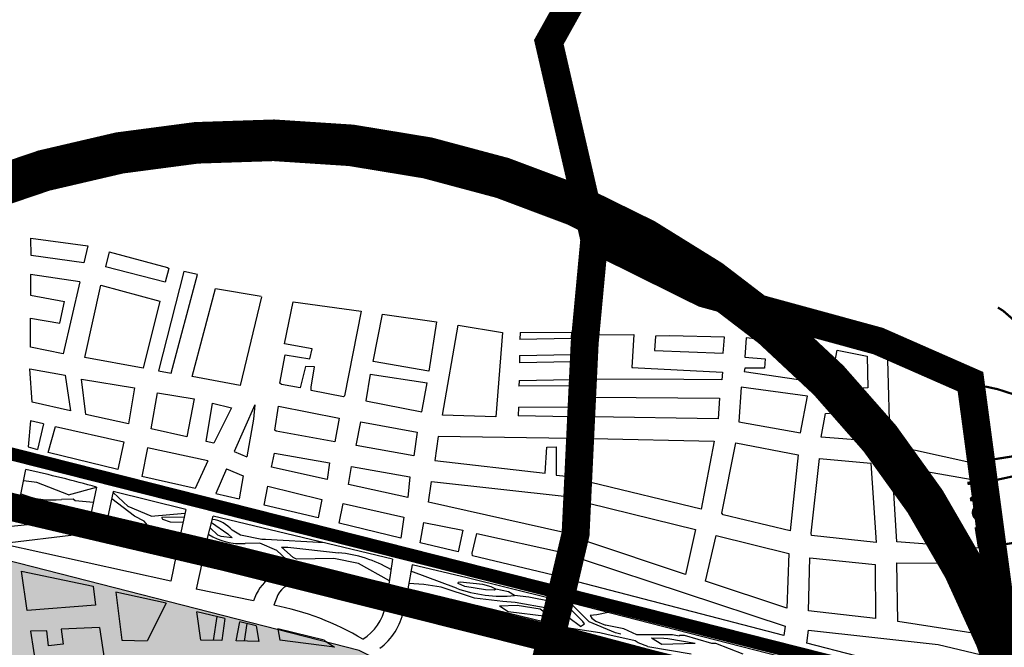
# Model space of a CAD drawing. Extents: x 344991 to 360232, y 6291065 to 6310422.
# Drawn here: x 346529 to 348113, y 6299659 to 6300669 of the extents above; entities that cross this region are included whole.
import ezdxf

# ---------------------------------------------------------------- set-up
doc = ezdxf.new("R2010")
doc.units = 0
doc.header["$LTSCALE"] = 4
doc.header["$MEASUREMENT"] = 0
doc.linetypes.add('DASHED', pattern=[0.75, 0.5, -0.25])
doc.layers.get('0').update_dxf_attribs({"linetype": 'CONTINUOUS'})
for name, color, linetype in [('C_GENERALES', 251, 'CONTINUOUS'), ('C_IMPORTANTES', 251, 'CONTINUOUS'), ('MANZANAS', 251, 'CONTINUOUS'), ('NOMB-TRONC', 1, 'CONTINUOUS'), ('PRECOMERCIOPROVI', 51, 'CONTINUOUS'), ('SANTIAGO', 102, 'CONTINUOUS'), ('V-METROPOLITANAS', 1, 'CONTINUOUS'), ('V-TRONCALES', 1, 'CONTINUOUS')]:
    doc.layers.add(name, color=color, linetype=linetype)
doc.styles.add('ROMANS', font='ROMANS.shx')

msp = doc.modelspace()

# ---------------------------------------------------------------- hatches: boundary and pattern name
at = {"layer": 'PRECOMERCIOPROVI'}
h = msp.add_hatch(dxfattribs=at)
h.set_pattern_fill('DOTS', color=30, scale=113, style=0)
h.set_pattern_definition([(0, (0, 0), (3.53125, 7.0625), [0, -7.0625])])
h.paths.add_polyline_path([(346061.4841199477, 6299901.83298821), (346064.702407422, 6299638.096610118), (346318.9459723526, 6298242.223590102), (346537.7886614504, 6298287.251786543), (346512.0424571176, 6298338.71250205), (346621.4637539359, 6298361.22662842), (346615.0271789874, 6298451.282908706), (347345.5753808821, 6298682.856353681), (347329.4839435108, 6298737.533413167), (347249.0271384996, 6298801.8593357), (347213.626071744, 6298862.968970551), (347200.7530173083, 6298972.323089525), (347255.4637134481, 6299162.084625741), (347316.6108890751, 6299506.228421072), (347313.3926016008, 6299535.175122806), (347075.2403785801, 6299654.178104826), (346396.1845853509, 6299827.858146333), (346386.5297229281, 6299808.560363944)])

# ---------------------------------------------------------------- linework, layer by layer
at = {"color": 40, "linetype": 'DASHED', "ltscale": 40, "const_width": 67}
msp.add_lwpolyline([(345745.8343534502, 6299699.070435939, 414.2377083792581), (345750.6849620796, 6299710.36028932, 414.2377083792581)], format="xyb", dxfattribs=at)
at = {"layer": 'C_GENERALES', "const_width": 3.5241882025}
for points in [[(348204.5113927191, 6300174.902352165), (348195.7613368677, 6300162.386449485), (348176.5494766095, 6300159.405993176), (348162.3016871625, 6300161.238571041), (348146.1206287582, 6300170.038972446), (348111.4828932822, 6300200.316783653), (348102.7513524863, 6300205.793417338)], [(348092.3616550066, 6299960.95392094), (348153.0078994169, 6299970.499436413), (348136.8167719037, 6300063.316484561), (348102.3099348469, 6300074.422711954), (348084.014363521, 6300078.359733631), (348074.3580878464, 6300079.004156618)], [(348113.1140889646, 6299824.819565237), (348176.3178870992, 6299834.747706855), (348155.011652138, 6299940.292108963), (348097.4264169087, 6299927.75606807)]]:
    msp.add_lwpolyline(points, dxfattribs=at)
at = {"layer": 'C_IMPORTANTES'}
for p, q in [((348092.3616550066, 6299960.95392094), (348073.8747706071, 6300082.175925996)), ((348113.1140889646, 6299824.819565237), (348097.4264169087, 6299927.75606807))]:
    msp.add_line(p, q, dxfattribs=at)
at = {"layer": 'MANZANAS'}
for p, q in [((346547.5617959133, 6300289.269872046), (346547.0529749863, 6300317.570693305)), ((346547.0529749863, 6300317.570693305), (346638.5476837737, 6300304.920803582)), ((346638.5476837737, 6300304.920803582), (346632.4544237945, 6300277.896638704)), ((346673.1247879104, 6300295.092586733), (346667.1966108517, 6300271.455846942)), ((346673.1247879104, 6300295.092586733), (346766.7589822719, 6300270.15152924)), ((346632.4544237945, 6300277.896638704), (346547.5617959133, 6300289.269872046)), ((346763.0262636709, 6300246.782629478), (346667.1966108517, 6300271.455846942)), ((346792.9669861371, 6300263.700351242), (346752.1926046703, 6300103.831506378)), ((346768.9169663178, 6300268.592857188), (346763.0262636709, 6300246.782629478)), ((346766.7589822719, 6300270.15152924), (346768.9169663178, 6300268.592857188)), ((346814.8877335775, 6300258.769563083), (346792.9669861371, 6300263.700351242)), ((346546.5824720004, 6300259.088480485), (346546.56436895, 6300225.52220807)), ((346625.5774879108, 6300247.073554976), (346546.5824720004, 6300259.088480485)), ((346772.6193222231, 6300100.374721115), (346814.8877335775, 6300258.769563083)), ((346625.5774879108, 6300247.073554976), (346599.1391733364, 6300131.408433957)), ((346633.8643321916, 6300125.321629178), (346659.7092549246, 6300241.602372259)), ((346659.7092549246, 6300241.602372259), (346754.6645427945, 6300215.998892126)), ((346806.6567847487, 6300094.614608237), (346844.0444445883, 6300236.396695012)), ((346844.0444445883, 6300236.396695012), (346917.753176108, 6300223.877161239)), ((346546.56436895, 6300225.52220807), (346600.9069455238, 6300215.551331052)), ((346593.7090772297, 6300180.776855631), (346600.9069455238, 6300215.551331052)), ((346754.6645427945, 6300215.998892126), (346727.7853564856, 6300107.961911353)), ((346918.304635314, 6300222.822095609), (346883.7505658162, 6300080.181853283)), ((346955.2126802432, 6300147.252626055), (346968.8869201149, 6300215.094157641)), ((346968.8869201149, 6300215.094157641), (347078.6190299222, 6300199.784371731)), ((347078.6190299222, 6300199.784371731), (347051.6224469009, 6300063.874499063)), ((346546.4799581611, 6300142.120920891), (346546.4321101279, 6300188.595624261)), ((346546.4321101279, 6300188.595624261), (346593.7090772297, 6300180.776855631)), ((347097.7916377193, 6300119.004372677), (347112.6330845783, 6300194.899010302)), ((347112.6330845783, 6300194.899010302), (347199.4224896429, 6300182.847334315)), ((347199.4224896429, 6300182.847334315), (347187.4354823416, 6300103.240442694)), ((347209.4937120451, 6300032.611398466), (347234.2845034859, 6300177.123092306)), ((347234.2845034859, 6300177.123092306), (347305.9256093204, 6300165.359829596)), ((347305.9256093204, 6300165.359829596), (347294.8299463806, 6300029.838267283)), ((347416.5327093423, 6300156.167538929), (347333.8167024719, 6300154.146500411)), ((347334.1480388966, 6300165.334750957), (347333.9036670971, 6300154.14862526)), ((347334.1480388966, 6300165.334750957), (347416.6669141338, 6300166.285868997)), ((347416.6669141338, 6300166.285868997), (347416.5327093423, 6300156.167538929)), ((347455.4896236858, 6300090.332072079), (347460.9450215525, 6300161.757044174)), ((347460.9450215525, 6300161.757044174), (347516.9662655418, 6300162.220274601)), ((347516.9662655418, 6300162.220274601), (347513.9664495056, 6300109.044811751)), ((347552.0384096387, 6300159.667382535), (347550.3206711561, 6300136.739422244)), ((347574.3957696172, 6300160.069345872), (347552.0384096387, 6300159.667382535)), ((347662.8275672302, 6300157.931831458), (347574.3957696172, 6300160.069345872)), ((347660.9974562802, 6300132.081612762), (347662.8275672302, 6300157.931831458)), ((347697.7165856574, 6300157.198293496), (347695.8827749066, 6300126.044231585)), ((347811.0515933964, 6300144.889815942), (347697.7165856574, 6300157.198293496)), ((346599.1391733364, 6300131.408433957), (346546.4799581611, 6300142.120920891)), ((346999.82829393, 6300139.277357834), (346955.2126802432, 6300147.252626055)), ((346995.7122103495, 6300123.040676526), (346999.82829393, 6300139.277357834)), ((347550.3206711561, 6300136.739422244), (347660.9974562802, 6300132.081612762)), ((347800.5019993794, 6300087.35969617), (347811.0515933964, 6300144.889815942)), ((347832.1060498705, 6300072.049434693), (347843.9771296911, 6300136.905271366)), ((347843.9771296911, 6300136.905271366), (347892.3464340804, 6300127.446494265)), ((346727.7853564856, 6300107.961911353), (346633.8643321916, 6300125.321629178)), ((346947.4280256471, 6300083.833282579), (346956.3521213221, 6300129.468389034)), ((346956.3521213221, 6300129.468389034), (346995.7122103495, 6300123.040676526)), ((347333.3450626778, 6300128.578492923), (347333.0890412742, 6300116.859106303)), ((347333.3450626778, 6300128.578492923), (347416.1865359708, 6300130.067901119)), ((347416.1865359708, 6300130.067901119), (347416.0311195062, 6300118.35032328)), ((347695.8827749066, 6300126.044231585), (347728.4116020187, 6300123.434126915)), ((347728.4116020187, 6300123.434126915), (347727.4520036994, 6300107.939717233)), ((347892.3464340804, 6300127.446494265), (347893.8164857177, 6300076.498951072)), ((346549.2373478957, 6300053.464565583), (346545.5146605541, 6300106.959214965)), ((346545.5146605541, 6300106.959214965), (346602.0725118602, 6300097.133531965)), ((346989.0121978998, 6300110.672943118), (346980.0429877602, 6300076.432315059)), ((347003.2019300059, 6300110.18169739), (346989.0121978998, 6300110.672943118)), ((346998.1226618696, 6300077.82235014), (347003.2019300059, 6300110.18169739)), ((347187.4354823416, 6300103.240442694), (347097.7916377193, 6300119.004372677)), ((347416.0311195062, 6300118.35032328), (347333.0890412742, 6300116.859106303)), ((347513.9664495056, 6300109.044811751), (347659.5621820958, 6300101.781828015)), ((347514.0501092945, 6300110.52778535), (347515.6757752456, 6300108.959542735)), ((347695.6758557064, 6300107.935845806), (347694.7069250741, 6300102.59352375)), ((347727.4520036994, 6300107.939717233), (347695.6758557064, 6300107.935845806)), ((346602.0725118602, 6300097.133531965), (346610.5533242701, 6300039.727769699)), ((346628.4037143616, 6300090.626284801), (346713.681405066, 6300076.599271799)), ((346635.3857303883, 6300033.571955601), (346628.4037143616, 6300090.626284801)), ((346752.1926046703, 6300103.831506378), (346772.6193222231, 6300100.374721115)), ((346883.7505658162, 6300080.181853283), (346806.6567847487, 6300094.614608237)), ((347093.0630608181, 6300098.698931024), (347085.8535044105, 6300055.437607015)), ((347093.0630608181, 6300098.698931024), (347184.7558242105, 6300084.54635498)), ((347332.4722624398, 6300088.626038542), (347415.6567071146, 6300090.121613025)), ((347415.6567071146, 6300090.121613025), (347415.5228559941, 6300080.029947816)), ((347597.4841248547, 6300090.19575016), (347455.4896236858, 6300090.332072079)), ((347658.7389879702, 6300089.167091688), (347597.4841248547, 6300090.19575016)), ((347659.5621820958, 6300101.781828015), (347658.7389879702, 6300089.167091688)), ((347694.7069250741, 6300102.59352375), (347800.5019993794, 6300087.35969617)), ((346713.681405066, 6300076.599271799), (346704.1850635227, 6300018.756134709)), ((346950.1278983431, 6300081.751862981), (346947.4280256471, 6300083.833282579)), ((346980.0429877602, 6300076.432315059), (346950.1278983431, 6300081.751862981)), ((346998.2183674265, 6300072.499169195), (346998.1226618696, 6300077.82235014)), ((347176.1598024235, 6300037.891579525), (347184.7558242105, 6300084.54635498)), ((347332.4722624398, 6300088.626038542), (347332.2636613728, 6300079.077319085)), ((347415.5228559941, 6300080.029947816), (347332.2636613728, 6300079.077319085)), ((347690.0012619912, 6300077.790827611), (347685.9269472372, 6300021.833473051)), ((347796.2966768391, 6300062.960528193), (347690.0012619912, 6300077.790827611)), ((347893.8164857177, 6300076.498951072), (347832.1060498705, 6300072.049434693)), ((346740.5453934105, 6300010.357524886), (346750.6808828267, 6300068.581178885)), ((346750.6808828267, 6300068.581178885), (346809.7202978642, 6300058.742182904)), ((346809.7202978642, 6300058.742182904), (346797.7522639942, 6299997.541303885)), ((347050.0542042839, 6300062.248833104), (346998.2183674265, 6300072.499169195)), ((347051.6224469009, 6300063.874499063), (347050.0542042839, 6300062.248833104)), ((347453.5980122575, 6300061.402128441), (347450.4060057878, 6300030.046881207)), ((347453.5980122575, 6300061.402128441), (347655.1486027019, 6300059.699290631)), ((347655.1486027019, 6300059.699290631), (347652.6338951036, 6300026.711432106)), ((347785.1954488903, 6300004.181393041), (347796.2966768391, 6300062.960528193)), ((346610.5533242701, 6300039.727769699), (346549.2373478957, 6300053.464565583)), ((346829.028299082, 6299990.235924485), (346839.2313460602, 6300051.817743088)), ((346839.2313460602, 6300051.817743088), (346869.8567751787, 6300044.63182616)), ((346869.8567751787, 6300044.63182616), (346841.593758875, 6299987.679727557)), ((346907.5843660141, 6300049.03756228), (346874.2372876774, 6299973.898841544)), ((346907.5843660141, 6300049.03756228), (346905.3343094359, 6300026.100031428)), ((346939.7280663921, 6300008.613731776), (346945.4268035173, 6300047.055481264)), ((346945.4268035173, 6300047.055481264), (347043.2238370797, 6300027.514169173)), ((347085.8535044105, 6300055.437607015), (347176.1598024235, 6300037.891579525)), ((347331.5333892189, 6300045.649091585), (347331.2270674337, 6300031.627203625)), ((347331.5333892189, 6300045.649091585), (347415.0697181863, 6300045.86575839)), ((347415.0697181863, 6300045.86575839), (347414.8584316382, 6300029.935872299)), ((347825.3139648886, 6300035.18549838), (347893.8955076496, 6300041.286409572)), ((347893.8955076496, 6300041.286409572), (347894.794523786, 6299991.282776428)), ((346704.1850635227, 6300018.756134709), (346635.3857303883, 6300033.571955601)), ((346905.3343094359, 6300026.100031428), (346894.328327111, 6299965.41715054)), ((347043.2238370797, 6300027.514169173), (347035.9461702163, 6299989.884936153)), ((347294.8299463806, 6300029.838267283), (347209.4937120451, 6300032.611398466)), ((347414.8584316382, 6300029.935872299), (347331.2270674337, 6300031.627203625)), ((347652.6338951036, 6300026.711432106), (347450.4060057878, 6300030.046881207)), ((347818.586041889, 6299997.464267795), (347825.3139648886, 6300035.18549838)), ((346546.3552351343, 6300023.305857948), (346542.3996720346, 6299981.914461807)), ((346567.1429394493, 6300018.761290606), (346546.3552351343, 6300023.305857948)), ((346567.1429394493, 6300018.761290606), (346557.5903848303, 6299977.427615929)), ((346574.9833912915, 6299972.290283636), (346586.5810468129, 6300014.511769515)), ((346586.5810468129, 6300014.511769515), (346696.3633777724, 6299989.556076866)), ((346797.7522639942, 6299997.541303885), (346740.5453934105, 6300010.357524886)), ((347070.3890065854, 6299983.73742182), (347077.9393599048, 6300021.748438154)), ((347077.9393599048, 6300021.748438154), (347168.4473542741, 6300005.010174279)), ((347685.9269472372, 6300021.833473051), (347785.1954488903, 6300004.181393041)), ((346941.8860504387, 6300007.055059714), (346939.7280663921, 6300008.613731776)), ((347035.9461702163, 6299989.884936153), (346941.8860504387, 6300007.055059714)), ((347168.4473542741, 6300005.010174279), (347163.0505272199, 6299967.367186014)), ((347202.3928215406, 6299998.462584813), (347197.1049041759, 6299959.435165415)), ((347415.5533940121, 6299995.299173776), (347202.3928215406, 6299998.462584813)), ((347413.8159990498, 6299933.893519513), (347415.5533940121, 6299995.299173776)), ((347447.983113991, 6299924.361532421), (347450.6741511017, 6299995.210475647)), ((347450.6741511017, 6299995.210475647), (347646.5120181398, 6299990.795293003)), ((347894.794523786, 6299991.282776428), (347818.586041889, 6299997.464267795)), ((346542.3996720346, 6299981.914461807), (346557.5903848303, 6299977.427615929)), ((346696.3633777724, 6299989.556076866), (346687.06971498, 6299945.091528201)), ((346734.4417412915, 6299979.923254144), (346725.2551860365, 6299934.11689029)), ((346831.5084660093, 6299959.025588036), (346734.4417412915, 6299979.923254144)), ((346841.593758875, 6299987.679727557), (346829.028299082, 6299990.235924485)), ((347163.0505272199, 6299967.367186014), (347070.3890065854, 6299983.73742182)), ((347374.2237456439, 6299939.563730661), (347376.9492804208, 6299981.3301883)), ((347376.9492804208, 6299981.3301883), (347392.2977854848, 6299981.606139325)), ((347392.2977854848, 6299981.606139325), (347392.0192919619, 6299936.061369251)), ((347646.5120181398, 6299990.795293003), (347625.1996675127, 6299881.425413943)), ((347658.8601247044, 6299875.108223716), (347681.1608443423, 6299987.966950361)), ((347681.1608443423, 6299987.966950361), (347781.3998488626, 6299968.52827491)), ((346687.06971498, 6299945.091528201), (346574.9833912915, 6299972.290283636)), ((346874.2372876774, 6299973.898841544), (346894.328327111, 6299965.41715054)), ((346933.9073072198, 6299948.708374444), (346938.8010510079, 6299971.322753479)), ((346938.8010510079, 6299971.322753479), (347027.6683856322, 6299956.071500159)), ((347781.3998488626, 6299968.52827491), (347768.8076066709, 6299846.765831556)), ((347802.1530307657, 6299842.540138396), (347815.9596280162, 6299963.131144478)), ((347815.9596280162, 6299963.131144478), (347898.5614458258, 6299955.453601333)), ((346831.5084660093, 6299959.025588036), (346811.4885868641, 6299914.719803886)), ((346861.9465867044, 6299946.205034643), (346844.4549467385, 6299906.792302957)), ((346861.9465867044, 6299946.205034643), (346888.792981241, 6299934.897318306)), ((347023.8877619331, 6299929.203194905), (346933.9073072198, 6299948.708374444)), ((347027.6683856322, 6299956.071500159), (347023.8877619331, 6299929.203194905)), ((347057.9135824954, 6299921.280243562), (347062.9308445369, 6299950.160226802)), ((347062.9308445369, 6299950.160226802), (347156.9015885204, 6299933.36247762)), ((347197.1049041759, 6299959.435165415), (347374.2237456439, 6299939.563730661)), ((347898.5614458258, 6299955.453601333), (347907.0590538717, 6299827.82512433)), ((346529.7262418151, 6299899.485328269), (346538.8801669228, 6299945.086018764)), ((346811.4885868641, 6299914.719803886), (346725.2551860365, 6299934.11689029)), ((346888.792981241, 6299934.897318306), (346882.0556818128, 6299897.750362528)), ((347156.9015885204, 6299933.36247762), (347153.2231083173, 6299900.339342247)), ((347392.0192919619, 6299936.061369251), (347413.8159990498, 6299933.893519513)), ((346556.7821325844, 6299924.517666817), (346535.2747502527, 6299927.125473132)), ((346607.3105379425, 6299904.280862771), (346556.7821325844, 6299924.517666817)), ((346607.3105379425, 6299904.280862771), (346652.8415817606, 6299916.766565187)), ((346652.8415817606, 6299916.766565187), (346643.6190765253, 6299873.495230939)), ((346922.3945407013, 6299888.049978788), (346928.4594259974, 6299918.189789677)), ((346928.4594259974, 6299918.189789677), (347015.2169212748, 6299897.083032388)), ((347153.2231083173, 6299900.339342247), (347057.9135824954, 6299921.280243562)), ((347186.7573355539, 6299892.712298002), (347191.4871420468, 6299925.811725423)), ((347191.4871420468, 6299925.811725423), (347410.0229871823, 6299901.711541896)), ((347625.1996675127, 6299881.425413943), (347447.983113991, 6299924.361532421)), ((346643.6190765253, 6299873.495230939), (346529.7262418151, 6299899.485328269)), ((346679.5683176632, 6299909.895509074), (346670.4231770018, 6299866.987163882)), ((346703.5025984959, 6299885.493222068), (346679.2209659573, 6299908.265759747)), ((346796.1552902787, 6299880.785846363), (346679.5683176632, 6299909.895509074)), ((346844.4549467385, 6299906.792302957), (346882.0556818128, 6299897.750362528)), ((347410.0229871823, 6299901.711541896), (347404.7097979086, 6299843.858464133)), ((346552.461472536, 6299857.95700421), (346411.8093637771, 6299891.864108329)), ((346614.7797262666, 6299897.338427809), (346596.1288657765, 6299897.164088638)), ((346618.0214876134, 6299894.734260677), (346614.7797262666, 6299897.338427809)), ((346647.5850569868, 6299892.103327312), (346618.0214876134, 6299894.734260677)), ((346713.7753837979, 6299870.363803503), (346677.0138214828, 6299897.909995904)), ((346740.40085909, 6299870.310013201), (346703.5025984959, 6299885.493222068)), ((347009.3554847023, 6299867.690690505), (346922.3945407013, 6299888.049978788)), ((347015.2169212748, 6299897.083032388), (347009.3554847023, 6299867.690690505)), ((347043.0637946728, 6299858.711909811), (347049.5511989559, 6299890.601948065)), ((347049.5511989559, 6299890.601948065), (347146.9898297637, 6299868.644221206)), ((347404.7097979086, 6299843.858464133), (347186.7573355539, 6299892.712298002)), ((347438.2275670249, 6299830.487757525), (347444.1113736724, 6299891.01828835)), ((347444.1113736724, 6299891.01828835), (347616.3841266618, 6299848.454495887)), ((346787.9874716745, 6299841.93045273), (346670.7054709045, 6299866.926998015)), ((346729.3657374367, 6299862.12426011), (346713.7753837979, 6299870.363803503)), ((346740.40085909, 6299870.310013201), (346794.9032237564, 6299874.829600271)), ((346793.5945218355, 6299868.60393211), (346757.4828908995, 6299867.954680501)), ((346759.1372685176, 6299864.789483601), (346757.4828908995, 6299867.954680501)), ((346796.1552902787, 6299880.785846363), (346787.9874716745, 6299841.93045273)), ((346830.084368992, 6299830.377983337), (346840.0417322829, 6299869.88064351)), ((347128.7647034168, 6299801.146319658), (346840.0417322829, 6299869.88064351)), ((347146.9898297637, 6299868.644221206), (347142.179604136, 6299834.846514994)), ((347661.0372498615, 6299872.484915472), (347658.8601247044, 6299875.108223716)), ((347768.8076066709, 6299846.765831556), (347661.0372498615, 6299872.484915472)), ((346515.1185644475, 6299853.924131886), (346552.461472536, 6299857.95700421)), ((346737.5227788601, 6299852.686092734), (346729.3657374367, 6299862.12426011)), ((346771.4667196978, 6299860.218743532), (346759.1372685176, 6299864.789483601)), ((346791.7866437791, 6299860.003617032), (346771.4667196978, 6299860.218743532)), ((346847.9363792114, 6299839.762378478), (346835.5267316222, 6299851.253166421)), ((346837.5028751096, 6299859.808538154), (346863.9214312009, 6299841.646362073)), ((347142.179604136, 6299834.846514994), (347043.0637946728, 6299858.711909811)), ((347173.5619253493, 6299826.978767341), (347179.356368032, 6299860.097335883)), ((347179.356368032, 6299860.097335883), (347242.1663715317, 6299847.502134333)), ((346624.7080056762, 6299840.540480976), (346499.9625439658, 6299825.823521607)), ((346780.7192702114, 6299807.354656856), (346624.7080056762, 6299840.540480976)), ((346853.1808804677, 6299837.188656487), (346847.9363792114, 6299839.762378478)), ((346870.9564131012, 6299835.382962159), (346853.1808804677, 6299837.188656487)), ((346863.9214312009, 6299841.646362073), (346870.9564131012, 6299835.382962159)), ((346884.1973715791, 6299839.348452719), (346870.7362903198, 6299847.626278335)), ((346918.399717421, 6299832.508514958), (346884.1973715791, 6299839.348452719)), ((347242.1663715317, 6299847.502134333), (347234.5237342631, 6299812.63258595)), ((347256.9289470196, 6299810.37295881), (347264.3394850974, 6299842.455602834)), ((347264.3394850974, 6299842.455602834), (347405.6609857711, 6299811.335946175)), ((347616.3841266618, 6299848.454495887), (347600.4267865446, 6299776.371520452)), ((347632.5672407136, 6299765.331351968), (347649.7846681821, 6299839.246744929)), ((347649.7846681821, 6299839.246744929), (347766.5296336676, 6299809.950254926)), ((347802.7523427504, 6299838.823482289), (347802.1530307657, 6299842.540138396)), ((347907.0590538717, 6299827.82512433), (347802.7523427504, 6299838.823482289)), ((346771.9720339046, 6299765.742896564), (346499.9625439658, 6299825.823521607)), ((347123.1042485145, 6299760.575297789), (346830.084368992, 6299830.377983337)), ((346915.3110849657, 6299826.595592582), (346891.8890887981, 6299826.174488133)), ((346942.6794305775, 6299814.84037474), (346915.3110849657, 6299826.595592582)), ((346924.2552164629, 6299832.613791067), (346918.399717421, 6299832.508514958)), ((347019.2883719319, 6299827.208609033), (346924.2552164629, 6299832.613791067)), ((346950.0361783466, 6299820.297543467), (346960.6825402406, 6299820.488954584)), ((346968.9735694443, 6299803.598333891), (346950.0361783466, 6299820.297543467)), ((346960.6825402406, 6299820.488954584), (347041.8398540699, 6299811.269012513)), ((347234.5237342631, 6299812.63258595), (347173.5619253493, 6299826.978767341)), ((347600.4267865446, 6299776.371520452), (347438.2275670249, 6299830.487757525)), ((346780.7192702114, 6299807.354656856), (346771.9720339046, 6299765.742896564)), ((346958.3846308843, 6299800.213014211), (346942.6794305775, 6299814.84037474)), ((346974.3446031701, 6299801.032448972), (346968.9735694443, 6299803.598333891)), ((347257.5378295602, 6299806.123984616), (347256.9289470196, 6299810.37295881)), ((347398.8740332813, 6299772.650366724), (347257.5378295602, 6299806.123984616)), ((347405.6609857711, 6299811.335946175), (347398.8740332813, 6299772.650366724)), ((347766.5296336676, 6299809.950254926), (347763.2043282178, 6299722.173180966)), ((346822.5980920664, 6299796.407048645), (346812.9105969301, 6299752.447512032)), ((346822.5980920664, 6299796.407048645), (346931.8557901866, 6299771.043872594)), ((347034.496547873, 6299802.113921771), (346974.3446031701, 6299801.032448972)), ((347074.0507863295, 6299793.772735282), (347034.496547873, 6299802.113921771)), ((347123.8657265355, 6299766.033144792), (347074.0507863295, 6299793.772735282)), ((347128.7647034168, 6299801.146319658), (347123.1042485145, 6299760.575297789)), ((347160.3533115636, 6299791.596938645), (347153.307831076, 6299753.482374066)), ((347249.1200786273, 6299770.828290918), (347160.3533115636, 6299791.596938645)), ((347426.6006774439, 6299764.335554033), (347435.4947726431, 6299800.271142614)), ((347435.4947726431, 6299800.271142614), (347760.6408139479, 6299693.229033845)), ((347797.9287559098, 6299717.682308877), (347800.1996614152, 6299803.100746614)), ((347800.1996614152, 6299803.100746614), (347905.3150617658, 6299792.550970213)), ((347905.3150617658, 6299792.550970213), (347905.7482505416, 6299705.754168668)), ((346540.927103641, 6299718.334076805), (346532.0804835781, 6299781.752919443)), ((346532.0804835781, 6299781.752919443), (346647.2389003176, 6299757.450599341)), ((347231.8406981727, 6299754.542919734), (347158.5077915383, 6299781.613064254)), ((346647.2389003176, 6299757.450599341), (346651.0077327957, 6299727.203223707)), ((346978.3142355785, 6299760.2589691), (347117.7185753757, 6299725.104299221)), ((347179.0263601272, 6299759.983251854), (347154.8541406551, 6299761.847582997)), ((347207.3253541485, 6299755.69962845), (347179.0263601272, 6299759.983251854)), ((347237.5239272121, 6299764.229921552), (347234.3395891992, 6299763.640180122)), ((347234.3683008662, 6299762.043225835), (347234.3395891992, 6299763.640180122)), ((347245.1103683177, 6299756.911456008), (347234.3683008662, 6299762.043225835)), ((347274.340010749, 6299760.099427043), (347237.5239272121, 6299764.229921552)), ((347278.2193663035, 6299751.649331421), (347245.1103683177, 6299756.911456008)), ((347384.9796724736, 6299737.061581625), (347249.1200786273, 6299770.828290918)), ((347287.7149570067, 6299756.612464276), (347274.340010749, 6299760.099427043)), ((347295.2439747783, 6299752.487907294), (347287.7149570067, 6299756.612464276)), ((347758.5810989437, 6299678.027328567), (347426.6006774439, 6299764.335554033)), ((347763.2043282178, 6299722.173180966), (347632.5672407136, 6299765.331351968)), ((346764.489257117, 6299730.146337474), (346683.6671692902, 6299747.968282822)), ((346683.6671692902, 6299747.968282822), (346693.31260609, 6299670.509992187)), ((346905.3734944108, 6299733.934714892), (346812.9105969301, 6299752.447512032)), ((346944.4942031375, 6299743.519320602), (346937.8707551336, 6299726.893042449)), ((347373.9139999421, 6299699.887152378), (347153.307831076, 6299753.482374066)), ((347260.8921330703, 6299738.025550715), (347207.3253541485, 6299755.69962845)), ((347293.1434140664, 6299750.852670784), (347278.2193663035, 6299751.649331421)), ((347295.2439747783, 6299752.487907294), (347293.1434140664, 6299750.852670784)), ((347315.5486268236, 6299748.593043653), (347295.2439747783, 6299752.487907294)), ((347325.245199197, 6299742.377496523), (347315.5486268236, 6299748.593043653)), ((347348.1923006043, 6299739.595121847), (347325.2311335699, 6299742.521422793)), ((346651.0077327957, 6299727.203223707), (346540.927103641, 6299718.334076805)), ((346764.489257117, 6299730.146337474), (346734.044459936, 6299669.391776787)), ((347306.244447234, 6299732.983548908), (347260.8921330703, 6299738.025550715)), ((347329.2585425312, 6299726.474947574), (347301.0552540668, 6299725.435390022)), ((347315.0677945327, 6299716.102498766), (347301.0552540668, 6299725.435390022)), ((347325.9784989615, 6299731.208387088), (347306.244447234, 6299732.983548908)), ((347380.3123244624, 6299721.381920232), (347325.9784989615, 6299731.208387088)), ((347366.63565583, 6299720.757069329), (347329.2585425312, 6299726.474947574)), ((347383.7701300328, 6299732.998200052), (347348.1923006043, 6299739.595121847)), ((347384.9796724736, 6299737.061581625), (347373.9139999421, 6299699.887152378)), ((347416.8803334679, 6299730.34593734), (347409.4346489268, 6299690.574183737)), ((347445.278808538, 6299700.338899141), (347416.5491395093, 6299728.576836803)), ((347753.5365336531, 6299644.112210795), (347416.8803334679, 6299730.34593734)), ((346859.1601260593, 6299705.660206553), (346813.9742163215, 6299716.280953702)), ((346820.5511084758, 6299670.888967504), (346813.9742163215, 6299716.280953702)), ((346846.0764119744, 6299708.735475368), (346840.0548978909, 6299670.373203495)), ((347146.7106727565, 6299717.793137927), (347363.0076223088, 6299663.247864302)), ((347376.5478709291, 6299708.735475915), (347315.0677945327, 6299716.102498766)), ((347377.5478866035, 6299712.094965524), (347366.63565583, 6299720.757069329)), ((347435.1551941824, 6299700.68937668), (347415.0957435609, 6299720.563353717)), ((347457.3307136024, 6299711.205383811), (347446.6939222636, 6299710.481654609)), ((347446.6939222636, 6299710.481654609), (347449.4320771832, 6299706.270962629)), ((347475.8993361613, 6299715.228352884), (347457.3307136024, 6299711.205383811)), ((347905.7482505416, 6299705.754168668), (347797.9287559098, 6299717.682308877)), ((346859.1601260593, 6299705.660206553), (346854.3869891856, 6299669.994201413)), ((346877.4126737045, 6299669.385303361), (346883.348413213, 6299699.974857226)), ((346909.2506954778, 6299693.886640962), (346883.348413213, 6299699.974857226)), ((346894.3963884977, 6299697.378079759), (346889.9215398811, 6299669.054515189)), ((346909.2506954778, 6299693.886640962), (346913.6787638087, 6299668.426272096)), ((347431.0402077608, 6299692.62804081), (347412.4109265419, 6299706.472248546)), ((347431.0402077608, 6299692.62804081), (347437.8837785461, 6299697.011002786)), ((347437.8837785461, 6299697.011002786), (347435.1551941824, 6299700.68937668)), ((347487.6669074709, 6299682.463839727), (347445.278808538, 6299700.338899141)), ((347449.4320771832, 6299706.270962629), (347455.9155998768, 6299701.062628345)), ((347455.9155998768, 6299701.062628345), (347471.4676712921, 6299694.952357324)), ((347500.8600131701, 6299689.090920756), (347471.4676712921, 6299694.952357324)), ((347760.6408139479, 6299693.229033845), (347758.5810989437, 6299678.027328567)), ((346572.6912742594, 6299685.715613948), (346546.1791162275, 6299685.23895142)), ((346546.1791162275, 6299685.23895142), (346556.6705401542, 6299619.65902483)), ((346575.3502575696, 6299661.801362476), (346572.6912742594, 6299685.715613948)), ((346657.6041843418, 6299691.006029104), (346595.975474285, 6299688.184687878)), ((346595.975474285, 6299688.184687878), (346598.7339715143, 6299664.351739307)), ((346657.6041843418, 6299691.006029104), (346665.3259257574, 6299638.197777845)), ((346944.4695610912, 6299688.657211205), (346947.5734154825, 6299670.672373728)), ((347018.8673094492, 6299670.915156951), (346944.4695610912, 6299688.657211205)), ((347740.6404666362, 6299602.973236266), (347409.4346489268, 6299690.574183737)), ((347462.6383864635, 6299682.546341701), (347409.4346489268, 6299690.574183737)), ((347473.8744897863, 6299679.553414807), (347462.6383864635, 6299682.546341701)), ((347519.3129389518, 6299669.720550141), (347473.8744897863, 6299679.553414807)), ((347496.2222792089, 6299680.487696239), (347487.6669074709, 6299682.463839727)), ((347521.802259423, 6299679.350128625), (347500.8600131701, 6299689.090920756)), ((347546.8307804304, 6299679.26762665), (347521.802259423, 6299679.350128625)), ((347575.053210006, 6299679.24254801), (347543.6368718617, 6299679.210203315)), ((347579.3117547638, 6299679.319112457), (347575.053210006, 6299679.24254801)), ((347590.0059694365, 6299676.848933098), (347579.3117547638, 6299679.319112457)), ((347590.5191464197, 6299677.923139839), (347590.0059694365, 6299676.848933098)), ((347598.5039178405, 6299678.066698173), (347590.5191464197, 6299677.923139839)), ((347642.3932655006, 6299665.543531377), (347598.5039178405, 6299678.066698173)), ((346598.7339715143, 6299664.351739307), (346575.3502575696, 6299661.801362476)), ((346693.31260609, 6299670.509992187), (346734.044459936, 6299669.391776787)), ((346854.3869891856, 6299669.994201413), (346820.5511084758, 6299670.888967504)), ((346913.6787638087, 6299668.426272096), (346877.4126737045, 6299669.385303361)), ((347035.7671565521, 6299659.208729568), (346947.5734154825, 6299670.672373728)), ((347018.8673094492, 6299670.915156951), (347035.7671565521, 6299659.208729568)), ((347363.0076223088, 6299663.247864302), (347336.4204332335, 6299550.64285628)), ((347524.1612251385, 6299666.612776576), (347519.3129389518, 6299669.720550141)), ((347539.7132965538, 6299660.502505555), (347524.1612251385, 6299666.612776576)), ((347565.5767604138, 6299673.214778964), (347545.3295317033, 6299673.915734042)), ((347562.0228037534, 6299663.566059369), (347545.3295317033, 6299673.915734042)), ((347615.740597562, 6299665.299694786), (347562.0228037534, 6299663.566059369)), ((347571.9741481065, 6299672.79730754), (347565.5767604138, 6299673.214778964)), ((347615.740597562, 6299665.299694786), (347571.9741481065, 6299672.79730754)), ((347648.7906531926, 6299665.126059951), (347642.3932655006, 6299665.543531377)), ((347692.7565652984, 6299648.344348392), (347648.7906531926, 6299665.126059951)), ((347539.7132965538, 6299660.502505555), (347609.1539127604, 6299648.438725431))]:
    msp.add_line(p, q, dxfattribs=at)
for points in [[(348046.3259797189, 6300080.089318452), (347925.4524490684, 6300121.370846451), (347929.1939479577, 6299985.353614688), (348057.5349790811, 6299956.871157243)], [(347932.786125208, 6299951.386825716), (348061.2713738921, 6299928.867024858), (348072.4803732544, 6299818.717380727), (347939.9819111396, 6299828.89704564)], [(347940.3907314399, 6299794.971440873), (348072.4803732544, 6299794.447125566), (348083.6893726166, 6299678.696718805), (347942.082402268, 6299700.88004024)], [(348006.6519711788, 6299663.572701976), (348085.5574774867, 6299645.091717378), (348100.5028716599, 6299579.748706344), (348025.7760858645, 6299600.28508428), (347953.0254644176, 6299625.334238661), (347795.64914868, 6299665.94958184), (347797.8688676405, 6299686.737164134)]]:
    msp.add_lwpolyline(points, close=True, dxfattribs=at)
for centre, radius, start, end in [((346075.6581872802, 6297837.558421872), 2157.833907906069, 74.48546815507972, 77.6038384701781), ((346580.5532777678, 6300023.988219114), 127.7769893652742, 247.2368927826934, 277.0015767826933), ((346832.9463898837, 6299816.076798371), 49.22851065766319, 39.85733689730274, 83.17052371122496), ((346884.7857844875, 6299925.0899482), 99.02716675808753, 238.5352107826933, 274.1074657826933), ((347024.5765722273, 6299613.434052347), 198.5867376385304, 59.30165278269335, 85.01294378269338), ((346974.1674282419, 6299712.845028036), 71.95401464846253, 126.0178460700782, 162.9563890398063), ((346972.087984281, 6299730.304147039), 30.59505793935059, 78.25799513479063, 154.4093752138333), ((347304.3636567684, 6299956.063112821), 214.5588613091896, 250.2072427826934, 275.5812717826934), ((346851.5149936381, 6299284.115379469), 451.1201351963544, 59.41919368993202, 78.96403114735584), ((347037.4972924781, 6299741.950350411), 81.97099285910838, 302.07291885923, 348.1405069643481), ((347047.0416149645, 6299738.810711621), 101.8609811692098, 307.0749908634413, 348.0922894850656)]:
    msp.add_arc(centre, radius, start, end, dxfattribs=at)
at = {"layer": 'PRECOMERCIOPROVI', "color": 30}
msp.add_lwpolyline([(346061.4841199477, 6299901.83298821), (346064.702407422, 6299638.096610118), (346318.9459723526, 6298242.223590102), (346537.7886614504, 6298287.251786543), (346512.0424571176, 6298338.71250205), (346621.4637539359, 6298361.22662842), (346615.0271789874, 6298451.282908706), (347345.5753808821, 6298682.856353681), (347329.4839435108, 6298737.533413167), (347249.0271384996, 6298801.8593357), (347213.626071744, 6298862.968970551), (347200.7530173083, 6298972.323089525), (347255.4637134481, 6299162.084625741), (347316.6108890751, 6299506.228421072), (347313.3926016008, 6299535.175122806), (347075.2403785801, 6299654.178104826), (346396.1845853509, 6299827.858146333), (346386.5297229281, 6299808.560363944)], close=True, dxfattribs=at)
at = {"layer": 'SANTIAGO', "linetype": 'Continuous', "const_width": 20.96079221871297}
msp.add_lwpolyline([(348095.4088497207, 6299570.271826958), (346525.8973448563, 6299967.610929178), (346141.7889475103, 6300065.037822059), (345713.5775189187, 6300173.016263416), (345571.852594457, 6300231.704540724)], dxfattribs=at)
at = {"layer": 'V-METROPOLITANAS', "const_width": 45}
msp.add_lwpolyline([(348213.5242142772, 6299472.685031652), (348045.0291138831, 6299505.946212597), (347543.7042815058, 6299632.754484906), (347171.3510211629, 6299726.301576268), (346864.159007701, 6299803.30144478), (346394.0369511311, 6299913.479073413), (346371.1549278762, 6299838.641442885), (345969.6789410708, 6299948.819071518), (345645.1697765824, 6300044.444980039), (345571.8525944566, 6300058.390853475)], dxfattribs=at)
at = {"layer": 'V-TRONCALES', "const_width": 45}
for points in [[(348814.1647058367, 6303453.477621918), (348814.1647058367, 6303453.477621918), (348585.365548288, 6303087.537108713), (348168.4424952443, 6302375.986125904), (347868.4612133033, 6301903.313019595), (347837.9545357638, 6301827.075356099), (347751.5192574012, 6301633.940077697), (347573.564316019, 6301344.23722799), (347624.4087169848, 6301069.781775191), (347380.3560358671, 6300632.686245181), (347453.5648863231, 6300315.567736126)], [(347453.5648863231, 6300315.567736126), (347438.0227851112, 6300148.906579713), (347423.3641740213, 6299841.273880645), (347376.9446528871, 6299644.730906268), (347340.7604920031, 6299498.302141108), (347314.5787036355, 6299283.170793777), (347279.6697758506, 6299134.904535987), (347236.0333385328, 6299001.174144097), (347230.2153072738, 6298905.237216353), (347259.306018742, 6298829.650500868), (347314.5787036355, 6298786.042796766), (347433.8512128398, 6298742.435092664), (347564.7601546776, 6298698.827388562), (347663.6690918311, 6298690.105869022), (347794.5778486111, 6298690.105869022), (347945.8503624997, 6298742.435092664), (348175.668241491, 6298835.464847228), (348411.3041517411, 6298913.958735893)], [(347453.5648863231, 6300315.567736126), (347629.4200800571, 6300228.455145948), (347910.1595656328, 6300151.791727242), (348058.6904486456, 6300086.546214707), (348112.5531783827, 6299683.655233328), (348134.393696503, 6299539.420946599), (348123.8692760148, 6299423.72966963)]]:
    msp.add_lwpolyline(points, dxfattribs=at)

# ---------------------------------------------------------------- texts
at = {"layer": 'NOMB-TRONC', "style": 'ROMANS'}
for s, rotation, p in [('T6N', 99.19492004435682, (348115.1860582061, 6299824.87058743)), ('  PIO NONO', 99.41967212232755, (348182.4425734632, 6299376.127871351))]:
    msp.add_text(s, height=45, rotation=rotation, dxfattribs=at).set_placement(p)

doc.saveas('drawing.dxf')
